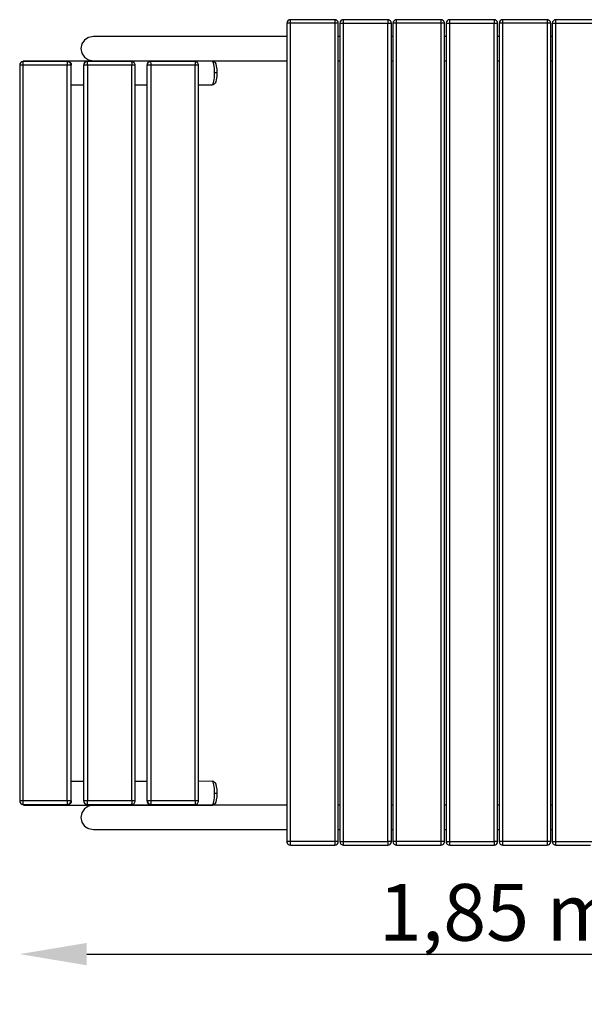
# Model space of a CAD drawing. Units: millimetres. Extents: x 13090 to 15286, y -4806 to -2897.
# Drawn here: x 13090 to 14185, y -4806 to -2898 of the extents above; entities that cross this region are included whole.
import ezdxf

# ---------------------------------------------------------------- set-up
doc = ezdxf.new("R2010")
doc.units = ezdxf.units.MM
doc.layers.add('PV-974', color=7, linetype='Continuous')
doc.styles.get("Standard").update_dxf_attribs({"font": 'ARIAL.TTF', "height": 110})
doc.dimstyles.new('ISO-25', dxfattribs={"dimtxt": 110, "dimasz": 2.5, "dimexe": 1.25, "dimexo": 0.625, "dimtad": 1, "dimtxsty": 'Standard', "dimcen": 2.5, "dimadec": 0, "dimazin": 0, "dimtfac": 1, "dimtmove": 0, "dimatfit": 3, "dimfxl": 1, "dimarcsym": 0})

# ---------------------------------------------------------------- blocks, each defined once
blk = doc.blocks.new('*D3')
at = {"color": 0, "lineweight": -2}
blk.add_line((13219.6, -4708.9), (14816.6, -4708.9), dxfattribs=at)
at = {"color": 0}
for points in [[(13219.6, -4687.3), (13219.6, -4730.6), (13089.6, -4708.9)], [(14816.6, -4730.6), (14816.6, -4687.3), (14946.6, -4708.9)]]:
    blk.add_solid(points, dxfattribs=at)
at = {"layer": 'Defpoints', "color": 0}
for p in [(13089.6, -2985.9), (14946.6, -2985.9), (14946.6, -4708.9)]:
    blk.add_point(p, dxfattribs=at)
at = {"color": 0, "insert": (14018.1, -4642.2), "char_height": 110, "attachment_point": 5}
blk.add_mtext('1,85 m', dxfattribs=at)
blk = doc.blocks.new('*U5')
at = {"layer": 'PV-974'}
for p, q in [((8609.7, -2899.7), (8608.1, -2902)), ((8608.7, -2900.9), (8608.1, -2902)), ((8609.7, -2899.7), (8608.7, -2900.9)), ((8611.9, -2898.2), (8609.7, -2899.7)), ((8611.3, -2898.6), (8609.7, -2899.7)), ((8611.9, -2898.2), (8611.3, -2898.6)), ((8613.1, -2897.9), (8611.9, -2898.2)), ((8614.6, -2897.7), (8613.1, -2897.9)), ((8614.6, -2898.6), (8614.6, -2897.7)), ((8633.4, -2897.7), (8614.6, -2897.7)), ((8614.6, -2899.7), (8614.6, -2898.6)), ((8614.6, -2901.2), (8614.6, -2899.7)), ((8657.6, -2897.7), (8633.4, -2897.7)), ((8700.6, -2897.7), (8657.6, -2897.7)), ((8700.6, -2897.7), (8700.6, -2898.6)), ((8702.2, -2897.9), (8700.6, -2897.7)), ((8700.6, -2898.6), (8700.6, -2901.2)), ((8703.3, -2898.2), (8702.2, -2897.9)), ((8703.5, -2898.3), (8703.3, -2898.2)), ((8705.6, -2899.7), (8703.5, -2898.3)), ((8704.8, -2899.1), (8703.8, -2898.5)), ((8705.6, -2899.7), (8704.8, -2899.1)), ((8706, -2900.3), (8705.6, -2899.7)), ((8706.4, -2900.9), (8705.6, -2899.7)), ((8706.2, -2900.6), (8706, -2900.3)), ((8707.1, -2902), (8706.4, -2900.9)), ((8712.7, -2899.7), (8711.1, -2902)), ((8711.7, -2900.9), (8711.1, -2902)), ((8712.7, -2899.7), (8711.7, -2900.9)), ((8714.9, -2898.2), (8712.7, -2899.7)), ((8714.3, -2898.6), (8712.7, -2899.7)), ((8714.9, -2898.2), (8714.3, -2898.6)), ((8716.1, -2897.9), (8714.9, -2898.2)), ((8717.6, -2897.7), (8716.1, -2897.9)), ((8717.6, -2898.6), (8717.6, -2897.7)), ((8736.4, -2897.7), (8717.6, -2897.7)), ((8717.6, -2899.7), (8717.6, -2898.6)), ((8717.6, -2901.2), (8717.6, -2899.7)), ((8760.6, -2897.7), (8736.4, -2897.7)), ((8803.6, -2897.7), (8760.6, -2897.7)), ((8803.6, -2897.7), (8803.6, -2898.6)), ((8805.2, -2897.9), (8803.6, -2897.7)), ((8803.6, -2898.6), (8803.6, -2901.2)), ((8806.3, -2898.2), (8805.2, -2897.9)), ((8806.5, -2898.3), (8806.3, -2898.2)), ((8808.6, -2899.7), (8806.5, -2898.3)), ((8807.8, -2899.1), (8806.8, -2898.5)), ((8808.6, -2899.7), (8807.8, -2899.1)), ((8809, -2900.3), (8808.6, -2899.7)), ((8809.4, -2900.9), (8808.6, -2899.7)), ((8809.2, -2900.6), (8809, -2900.3)), ((8810.1, -2902), (8809.4, -2900.9)), ((8815.7, -2899.7), (8814.1, -2902)), ((8814.7, -2900.9), (8814.1, -2902)), ((8815.7, -2899.7), (8814.7, -2900.9)), ((8817.9, -2898.2), (8815.7, -2899.7)), ((8817.3, -2898.6), (8815.7, -2899.7)), ((8817.9, -2898.2), (8817.3, -2898.6)), ((8819.1, -2897.9), (8817.9, -2898.2)), ((8820.6, -2897.7), (8819.1, -2897.9)), ((8820.6, -2898.6), (8820.6, -2897.7)), ((8839.4, -2897.7), (8820.6, -2897.7)), ((8820.6, -2899.7), (8820.6, -2898.6)), ((8820.6, -2901.2), (8820.6, -2899.7)), ((8863.6, -2897.7), (8839.4, -2897.7)), ((8906.6, -2897.7), (8863.6, -2897.7)), ((8906.6, -2897.7), (8906.6, -2898.6)), ((8908.2, -2897.9), (8906.6, -2897.7)), ((8906.6, -2898.6), (8906.6, -2901.2)), ((8909.3, -2898.2), (8908.2, -2897.9)), ((8909.5, -2898.3), (8909.3, -2898.2)), ((8911.6, -2899.7), (8909.5, -2898.3)), ((8910.8, -2899.1), (8909.8, -2898.5)), ((8911.6, -2899.7), (8910.8, -2899.1)), ((8912, -2900.3), (8911.6, -2899.7)), ((8912.4, -2900.9), (8911.6, -2899.7)), ((8912.2, -2900.6), (8912, -2900.3)), ((8913.1, -2902), (8912.4, -2900.9)), ((8918.7, -2899.7), (8917.1, -2902)), ((8917.7, -2900.9), (8917.1, -2902)), ((8918.7, -2899.7), (8917.7, -2900.9)), ((8920.9, -2898.2), (8918.7, -2899.7)), ((8920.3, -2898.6), (8918.7, -2899.7)), ((8920.9, -2898.2), (8920.3, -2898.6)), ((8922.1, -2897.9), (8920.9, -2898.2)), ((8923.6, -2897.7), (8922.1, -2897.9)), ((8923.6, -2898.6), (8923.6, -2897.7)), ((8942.4, -2897.7), (8923.6, -2897.7)), ((8923.6, -2899.7), (8923.6, -2898.6)), ((8923.6, -2901.2), (8923.6, -2899.7)), ((8966.6, -2897.7), (8942.4, -2897.7)), ((9009.6, -2897.7), (8966.6, -2897.7)), ((9009.6, -2897.7), (9009.6, -2898.6)), ((9011.2, -2897.9), (9009.6, -2897.7)), ((9009.6, -2898.6), (9009.6, -2901.2)), ((9012.3, -2898.2), (9011.2, -2897.9)), ((9012.5, -2898.3), (9012.3, -2898.2)), ((9014.6, -2899.7), (9012.5, -2898.3)), ((9013.8, -2899.1), (9012.8, -2898.5)), ((9014.6, -2899.7), (9013.8, -2899.1)), ((9015, -2900.3), (9014.6, -2899.7)), ((9015.4, -2900.9), (9014.6, -2899.7)), ((9015.2, -2900.6), (9015, -2900.3)), ((9016.1, -2902), (9015.4, -2900.9)), ((9021.7, -2899.7), (9020.1, -2902)), ((9020.7, -2900.9), (9020.1, -2902)), ((9021.7, -2899.7), (9020.7, -2900.9)), ((9023.9, -2898.2), (9021.7, -2899.7)), ((9023.3, -2898.6), (9021.7, -2899.7)), ((9023.9, -2898.2), (9023.3, -2898.6)), ((9025.1, -2897.9), (9023.9, -2898.2)), ((9026.6, -2897.7), (9025.1, -2897.9)), ((9026.6, -2898.6), (9026.6, -2897.7)), ((9045.4, -2897.7), (9026.6, -2897.7)), ((9026.6, -2899.7), (9026.6, -2898.6)), ((9026.6, -2901.2), (9026.6, -2899.7)), ((9069.6, -2897.7), (9045.4, -2897.7)), ((9112.6, -2897.7), (9069.6, -2897.7)), ((9112.6, -2897.7), (9112.6, -2898.6)), ((9114.2, -2897.9), (9112.6, -2897.7)), ((9112.6, -2898.6), (9112.6, -2901.2)), ((9115.3, -2898.2), (9114.2, -2897.9)), ((9115.5, -2898.3), (9115.3, -2898.2)), ((9117.6, -2899.7), (9115.5, -2898.3)), ((9116.8, -2899.1), (9115.8, -2898.5)), ((9117.6, -2899.7), (9116.8, -2899.1)), ((9118, -2900.3), (9117.6, -2899.7)), ((9118.4, -2900.9), (9117.6, -2899.7)), ((9118.2, -2900.6), (9118, -2900.3)), ((9119.1, -2902), (9118.4, -2900.9)), ((9124.7, -2899.7), (9123.1, -2902)), ((9123.7, -2900.9), (9123.1, -2902)), ((9124.7, -2899.7), (9123.7, -2900.9)), ((9126.9, -2898.2), (9124.7, -2899.7)), ((9126.3, -2898.6), (9124.7, -2899.7)), ((9126.9, -2898.2), (9126.3, -2898.6)), ((9128.1, -2897.9), (9126.9, -2898.2)), ((9129.6, -2897.7), (9128.1, -2897.9)), ((9129.6, -2898.6), (9129.6, -2897.7)), ((9148.4, -2897.7), (9129.6, -2897.7)), ((9129.6, -2899.7), (9129.6, -2898.6)), ((9129.6, -2901.2), (9129.6, -2899.7)), ((9172.6, -2897.7), (9148.4, -2897.7)), ((9215.6, -2897.7), (9172.6, -2897.7)), ((8608.1, -2902), (8607.6, -2904.1)), ((8607.6, -2904.1), (8607.6, -2904.7)), ((8608.5, -2904.7), (8607.6, -2904.7)), ((8607.6, -2904.7), (8607.6, -3697.7)), ((8611.1, -2904.7), (8608.5, -2904.7)), ((8614.6, -2904.7), (8611.1, -2904.7)), ((8614.6, -2904.7), (8614.6, -2901.2)), ((8614.6, -3697.7), (8614.6, -2904.7)), ((8657.6, -2904.7), (8614.6, -2904.7)), ((8700.6, -2904.7), (8657.6, -2904.7)), ((8700.6, -2901.2), (8700.6, -2904.7)), ((8704.1, -2904.7), (8700.6, -2904.7)), ((8700.6, -2904.7), (8700.6, -3697.7)), ((8705.6, -2904.7), (8704.1, -2904.7)), ((8706.7, -2904.7), (8705.6, -2904.7)), ((8707.6, -2904.7), (8706.7, -2904.7)), ((8707.3, -2902.9), (8707.1, -2902)), ((8707.6, -2904.7), (8707.3, -2902.9)), ((8707.6, -3448.5), (8707.6, -2904.7)), ((8711.1, -2902), (8710.6, -2904.1)), ((8710.6, -2904.1), (8710.6, -2904.7)), ((8710.6, -2904.7), (8711.5, -2904.7)), ((8710.6, -2904.7), (8710.6, -3697.7)), ((8711.5, -2904.7), (8714.1, -2904.7)), ((8714.1, -2904.7), (8717.6, -2904.7)), ((8717.6, -2904.7), (8717.6, -2901.2)), ((8717.6, -2904.7), (8760.6, -2904.7)), ((8717.6, -3697.7), (8717.6, -2904.7)), ((8760.6, -2904.7), (8803.6, -2904.7)), ((8803.6, -2901.2), (8803.6, -2904.7)), ((8803.6, -2904.7), (8807.1, -2904.7)), ((8803.6, -3697.7), (8803.6, -2904.7)), ((8807.1, -2904.7), (8808.6, -2904.7)), ((8808.6, -2904.7), (8809.7, -2904.7)), ((8809.7, -2904.7), (8810.6, -2904.7)), ((8810.3, -2902.9), (8810.1, -2902)), ((8810.6, -2904.7), (8810.3, -2902.9)), ((8810.6, -3448.5), (8810.6, -2904.7)), ((8814.1, -2902), (8813.6, -2904.1)), ((8813.6, -2904.1), (8813.6, -2904.7)), ((8814.5, -2904.7), (8813.6, -2904.7)), ((8813.6, -2904.7), (8813.6, -3697.7)), ((8817.1, -2904.7), (8814.5, -2904.7)), ((8820.6, -2904.7), (8817.1, -2904.7)), ((8820.6, -2904.7), (8820.6, -2901.2)), ((8820.6, -3697.7), (8820.6, -2904.7)), ((8863.6, -2904.7), (8820.6, -2904.7)), ((8906.6, -2904.7), (8863.6, -2904.7)), ((8906.6, -2901.2), (8906.6, -2904.7)), ((8910.1, -2904.7), (8906.6, -2904.7)), ((8906.6, -2904.7), (8906.6, -3697.7)), ((8911.6, -2904.7), (8910.1, -2904.7)), ((8912.7, -2904.7), (8911.6, -2904.7)), ((8913.6, -2904.7), (8912.7, -2904.7)), ((8913.3, -2902.9), (8913.1, -2902)), ((8913.6, -2904.7), (8913.3, -2902.9)), ((8913.6, -3448.5), (8913.6, -2904.7)), ((8917.1, -2902), (8916.6, -2904.1)), ((8916.6, -2904.1), (8916.6, -2904.7)), ((8916.6, -2904.7), (8917.5, -2904.7)), ((8916.6, -2904.7), (8916.6, -3697.7)), ((8917.5, -2904.7), (8920.1, -2904.7)), ((8920.1, -2904.7), (8923.6, -2904.7)), ((8923.6, -2904.7), (8923.6, -2901.2)), ((8923.6, -2904.7), (8966.6, -2904.7)), ((8923.6, -3697.7), (8923.6, -2904.7)), ((8966.6, -2904.7), (9009.6, -2904.7)), ((9009.6, -2901.2), (9009.6, -2904.7)), ((9009.6, -2904.7), (9013.1, -2904.7)), ((9009.6, -3697.7), (9009.6, -2904.7)), ((9013.1, -2904.7), (9014.6, -2904.7)), ((9014.6, -2904.7), (9015.7, -2904.7)), ((9015.7, -2904.7), (9016.6, -2904.7)), ((9016.3, -2902.9), (9016.1, -2902)), ((9016.6, -2904.7), (9016.3, -2902.9)), ((9016.6, -3448.5), (9016.6, -2904.7)), ((9020.1, -2902), (9019.6, -2904.1)), ((9019.6, -2904.1), (9019.6, -2904.7)), ((9020.5, -2904.7), (9019.6, -2904.7)), ((9019.6, -2904.7), (9019.6, -3697.7)), ((9023.1, -2904.7), (9020.5, -2904.7)), ((9026.6, -2904.7), (9023.1, -2904.7)), ((9026.6, -2904.7), (9026.6, -2901.2)), ((9026.6, -3697.7), (9026.6, -2904.7)), ((9069.6, -2904.7), (9026.6, -2904.7)), ((9112.6, -2904.7), (9069.6, -2904.7)), ((9112.6, -2901.2), (9112.6, -2904.7)), ((9116.1, -2904.7), (9112.6, -2904.7)), ((9112.6, -2904.7), (9112.6, -3697.7)), ((9117.6, -2904.7), (9116.1, -2904.7)), ((9118.7, -2904.7), (9117.6, -2904.7)), ((9119.6, -2904.7), (9118.7, -2904.7)), ((9119.3, -2902.9), (9119.1, -2902)), ((9119.6, -2904.7), (9119.3, -2902.9)), ((9119.6, -3448.5), (9119.6, -2904.7)), ((9123.1, -2902), (9122.6, -2904.1)), ((9122.6, -2904.1), (9122.6, -2904.7)), ((9122.6, -2904.7), (9123.5, -2904.7)), ((9122.6, -2904.7), (9122.6, -3697.7)), ((9123.5, -2904.7), (9126.1, -2904.7)), ((9126.1, -2904.7), (9129.6, -2904.7)), ((9129.6, -2904.7), (9129.6, -2901.2)), ((9129.6, -2904.7), (9172.6, -2904.7)), ((9129.6, -3697.7), (9129.6, -2904.7)), ((9172.6, -2904.7), (9215.6, -2904.7)), ((8215.3, -2937.2), (8210, -2944.8)), ((8221.9, -2932.8), (8215.3, -2937.2)), ((8223.3, -2932.1), (8221.9, -2932.8)), ((8232.6, -2930.3), (8223.3, -2932.1)), ((8296.8, -2930.3), (8232.6, -2930.3)), ((8389.2, -2930.3), (8296.8, -2930.3)), ((8503.9, -2930.3), (8389.2, -2930.3)), ((8607.6, -2930.3), (8503.9, -2930.3)), ((8710.6, -2930.3), (8707.6, -2930.3)), ((8813.6, -2930.3), (8810.6, -2930.3)), ((8916.6, -2930.3), (8913.6, -2930.3)), ((9019.6, -2930.3), (9016.6, -2930.3)), ((9122.6, -2930.3), (9119.6, -2930.3)), ((8210, -2944.8), (8208.2, -2953.8)), ((8208.2, -2953.8), (8210, -2962.8)), ((8210, -2962.8), (8215.3, -2970.4)), ((8215.3, -2970.4), (8223.3, -2975.5)), ((8223.3, -2975.5), (8232.6, -2977.3)), ((8232.6, -2977.3), (8302.6, -2977.3)), ((8302.6, -2977.3), (8397.1, -2977.3)), ((8397.1, -2977.3), (8510.6, -2977.3)), ((8510.6, -2977.3), (8607.6, -2977.3)), ((8707.6, -2977.3), (8710.6, -2977.3)), ((8810.6, -2977.3), (8813.6, -2977.3)), ((8913.6, -2977.3), (8916.6, -2977.3)), ((9016.6, -2977.3), (9019.6, -2977.3)), ((9119.6, -2977.3), (9122.6, -2977.3)), ((8090.1, -2983.2), (8089.6, -2985.9)), ((8090.3, -2985.9), (8089.6, -2985.9)), ((8089.6, -2985.9), (8089.6, -3209.7)), ((8091.6, -2980.9), (8090.1, -2983.2)), ((8091.3, -2985.9), (8090.3, -2985.9)), ((8092.6, -2985.9), (8091.3, -2985.9)), ((8093.9, -2979.4), (8091.6, -2980.9)), ((8096.1, -2985.9), (8092.6, -2985.9)), ((8096.6, -2978.9), (8093.9, -2979.4)), ((8096.2, -2978.3), (8094.8, -2979.2)), ((8096.1, -2982.4), (8096.3, -2979.8)), ((8096.1, -2985.9), (8096.1, -2982.4)), ((8096.1, -4411.9), (8096.1, -2985.9)), ((8138.9, -2985.9), (8096.1, -2985.9)), ((8097.5, -2977.9), (8096.2, -2978.3)), ((8096.3, -2979.8), (8096.6, -2978.9)), ((8139.4, -2978.9), (8096.6, -2978.9)), ((8098.9, -2977.8), (8097.5, -2977.9)), ((8098.4, -2978.2), (8098.2, -2978.9)), ((8098.9, -2977.8), (8098.4, -2978.2)), ((8212.1, -2977.9), (8098.9, -2977.8)), ((8098.9, -2977.8), (8098.9, -2977.8)), ((8181.8, -2985.9), (8138.9, -2985.9)), ((8163.6, -2978.9), (8139.4, -2978.9)), ((8182.3, -2978.9), (8163.6, -2978.9)), ((8181.9, -2982.4), (8181.8, -2985.9)), ((8181.8, -3698.9), (8181.8, -2985.9)), ((8185.4, -2985.9), (8181.8, -2985.9)), ((8182, -2980.9), (8181.9, -2982.4)), ((8182.1, -2979.8), (8182, -2980.9)), ((8182.3, -2978.9), (8182.1, -2979.8)), ((8185, -2979.4), (8182.3, -2978.9)), ((8182.8, -2978.9), (8182.3, -2978.9)), ((8184.7, -2979.3), (8182.8, -2978.9)), ((8182.8, -2978.9), (8185.4, -2979.4)), ((8185.4, -2979.4), (8184.7, -2979.3)), ((8187.3, -2980.9), (8185, -2979.4)), ((8185.4, -2979.4), (8187.7, -2980.9)), ((8186.9, -2980.4), (8185.4, -2979.4)), ((8188.1, -2985.9), (8185.4, -2985.9)), ((8187.7, -2980.9), (8186.9, -2980.4)), ((8188.8, -2983.2), (8187.3, -2980.9)), ((8188.6, -2982.3), (8187.7, -2980.9)), ((8187.7, -2980.9), (8189.2, -2983.2)), ((8189.3, -2985.9), (8188.1, -2985.9)), ((8189.2, -2983.2), (8188.6, -2982.3)), ((8189.3, -2985.9), (8188.8, -2983.2)), ((8189.5, -2984.6), (8189.2, -2983.2)), ((8189.2, -2983.2), (8189.7, -2985.9)), ((8189.3, -3908.1), (8189.3, -2985.9)), ((8189.3, -2985.9), (8189.5, -2985.9)), ((8189.7, -2985.9), (8189.5, -2984.6)), ((8189.5, -2985.9), (8189.7, -2985.9)), ((8189.7, -3908.1), (8189.7, -2985.9)), ((8430.4, -2977.9), (8212.1, -2977.9)), ((8214.1, -2983.2), (8213.6, -2985.9)), ((8213.7, -2985.9), (8213.6, -2985.9)), ((8213.6, -2985.9), (8213.6, -3329.7)), ((8214.1, -2983.7), (8213.7, -2985.9)), ((8213.7, -3329.7), (8213.7, -2985.9)), ((8214.7, -2985.9), (8213.7, -2985.9)), ((8215.6, -2980.9), (8214.1, -2983.2)), ((8214.2, -2983.2), (8214.1, -2983.7)), ((8215.7, -2980.9), (8214.2, -2983.2)), ((8215.8, -2985.9), (8214.7, -2985.9)), ((8217.9, -2979.4), (8215.6, -2980.9)), ((8218, -2979.4), (8215.7, -2980.9)), ((8217.3, -2985.9), (8215.8, -2985.9)), ((8220.8, -2985.9), (8217.3, -2985.9)), ((8220.6, -2978.9), (8217.9, -2979.4)), ((8220.7, -2978.9), (8218, -2979.4)), ((8220.7, -2978.9), (8220.6, -2978.9)), ((8220.8, -2979.8), (8220.7, -2978.9)), ((8263.7, -2978.9), (8220.7, -2978.9)), ((8220.8, -2982.4), (8220.8, -2979.8)), ((8220.8, -2985.9), (8220.8, -2982.4)), ((8263.8, -2985.9), (8220.8, -2985.9)), ((8220.8, -2985.9), (8220.8, -3698.9)), ((8287.9, -2978.9), (8263.7, -2978.9)), ((8306.8, -2985.9), (8263.8, -2985.9)), ((8306.7, -2978.9), (8287.9, -2978.9)), ((8306.7, -2978.9), (8306.7, -2979.8)), ((8308.6, -2979.3), (8306.7, -2978.9)), ((8306.7, -2979.8), (8306.8, -2980.9)), ((8306.8, -2980.9), (8306.8, -2982.4)), ((8306.8, -2982.4), (8306.8, -2984.1)), ((8306.8, -2984.1), (8306.8, -2985.9)), ((8306.8, -3698.9), (8306.8, -2985.9)), ((8310.3, -2985.9), (8306.8, -2985.9)), ((8309.3, -2979.4), (8308.6, -2979.3)), ((8310.8, -2980.4), (8309.3, -2979.4)), ((8312.8, -2985.9), (8310.3, -2985.9)), ((8311.6, -2980.9), (8310.8, -2980.4)), ((8312.5, -2982.3), (8311.6, -2980.9)), ((8313.1, -2983.2), (8312.5, -2982.3)), ((8313.7, -2985.9), (8312.8, -2985.9)), ((8313.4, -2984.6), (8313.1, -2983.2)), ((8313.7, -2985.9), (8313.4, -2984.6)), ((8313.7, -3698.9), (8313.7, -2985.9)), ((8336.8, -2983.2), (8336.3, -2985.9)), ((8336.9, -2985.9), (8336.3, -2985.9)), ((8336.3, -2985.9), (8336.3, -3209.7)), ((8338.3, -2980.9), (8336.8, -2983.2)), ((8337.4, -2983.2), (8336.9, -2985.9)), ((8336.9, -3209.7), (8336.9, -2985.9)), ((8338.2, -2985.9), (8336.9, -2985.9)), ((8338.9, -2980.9), (8337.4, -2983.2)), ((8339.4, -2985.9), (8338.2, -2985.9)), ((8340.6, -2979.4), (8338.3, -2980.9)), ((8341.2, -2979.4), (8338.9, -2980.9)), ((8341, -2985.9), (8339.4, -2985.9)), ((8343.2, -2978.9), (8340.6, -2979.4)), ((8344.6, -2985.9), (8341, -2985.9)), ((8343.9, -2978.9), (8341.2, -2979.4)), ((8343.9, -2978.9), (8343.2, -2978.9)), ((8344.2, -2979.8), (8343.9, -2978.9)), ((8410.7, -2978.9), (8343.9, -2978.9)), ((8344.5, -2982.4), (8344.2, -2979.8)), ((8344.6, -2985.9), (8344.5, -2982.4)), ((8344.6, -3698.9), (8344.6, -2985.9)), ((8387.3, -2985.9), (8344.6, -2985.9)), ((8430.1, -2985.9), (8387.3, -2985.9)), ((8429.4, -2978.9), (8410.7, -2978.9)), ((8429.4, -2978.9), (8429.8, -2979.8)), ((8431.3, -2979.3), (8429.4, -2978.9)), ((8429.8, -2979.8), (8429.9, -2980.9)), ((8429.9, -2980.9), (8430, -2982.4)), ((8430, -2982.4), (8430.1, -2984.1)), ((8430.1, -2984.1), (8430.1, -2985.9)), ((8430.1, -3698.9), (8430.1, -2985.9)), ((8433.5, -2985.9), (8430.1, -2985.9)), ((8462.7, -2977.8), (8430.4, -2977.9)), ((8432.1, -2979.4), (8431.3, -2979.3)), ((8433.6, -2980.4), (8432.1, -2979.4)), ((8435.8, -2985.9), (8433.5, -2985.9)), ((8434.3, -2980.9), (8433.6, -2980.4)), ((8435.3, -2982.3), (8434.3, -2980.9)), ((8435.8, -2983.2), (8435.3, -2982.3)), ((8436.2, -2984.6), (8435.8, -2983.2)), ((8436.4, -2985.9), (8435.8, -2985.9)), ((8436.4, -2985.9), (8436.2, -2984.6)), ((8436.4, -3698.9), (8436.4, -2985.9)), ((8464.1, -2977.9), (8462.7, -2977.8)), ((8462.7, -2977.8), (8463.5, -2978.2)), ((8463.5, -2978.2), (8464.3, -2979.5)), ((8465.4, -2978.3), (8464.1, -2977.9)), ((8464.3, -2979.5), (8465, -2981.6)), ((8465, -2981.6), (8465.7, -2984.5)), ((8466.2, -2978.7), (8465.4, -2978.3)), ((8465.7, -2984.5), (8466.2, -2988)), ((8467.6, -2979.8), (8466.2, -2978.7)), ((8466.2, -2988), (8466.6, -2992)), ((8466.6, -2992), (8466.8, -2996.3)), ((8466.8, -2996.3), (8466.9, -3000.8)), ((8469.1, -2981.4), (8467.6, -2979.8)), ((8470.4, -2983.5), (8469.1, -2981.4)), ((8471.6, -2987.5), (8470.4, -2983.5)), ((8472.3, -2993.6), (8471.6, -2987.5)), ((8472.4, -2994.6), (8472.3, -2993.6)), ((8472.6, -3000.8), (8472.4, -2994.6)), ((8466.2, -3013.5), (8465.7, -3017)), ((8466.6, -3009.5), (8466.2, -3013.5)), ((8466.8, -3005.2), (8466.6, -3009.5)), ((8466.9, -3000.8), (8466.8, -3005.2)), ((8468.2, -3000.8), (8466.9, -3000.8)), ((8469.5, -3000.8), (8468.2, -3000.8)), ((8471.5, -3000.8), (8469.5, -3000.8)), ((8470.4, -3018), (8471.6, -3014)), ((8472.6, -3000.8), (8471.5, -3000.8)), ((8471.6, -3014), (8472.3, -3007.9)), ((8472.3, -3007.9), (8472.4, -3006.9)), ((8472.4, -3006.9), (8472.6, -3000.8)), ((8472.6, -3000.8), (8472.6, -3000.8)), ((8189.7, -3023.7), (8212.1, -3023.7)), ((8212.1, -3023.7), (8213.6, -3023.7)), ((8313.7, -3023.7), (8336.3, -3023.7)), ((8436.4, -3023.7), (8462.7, -3023.8)), ((8463.5, -3023.3), (8462.7, -3023.8)), ((8462.7, -3023.8), (8464.1, -3023.6)), ((8464.3, -3022), (8463.5, -3023.3)), ((8464.1, -3023.6), (8465.4, -3023.2)), ((8465, -3019.9), (8464.3, -3022)), ((8465.7, -3017), (8465, -3019.9)), ((8465.4, -3023.2), (8466.2, -3022.8)), ((8466.2, -3022.8), (8467.6, -3021.7)), ((8467.6, -3021.7), (8469.1, -3020.1)), ((8469.1, -3020.1), (8470.4, -3018)), ((8089.6, -3209.7), (8089.6, -4411.9)), ((8336.3, -3209.7), (8336.3, -3698.9)), ((8336.9, -3698.9), (8336.9, -3209.7)), ((8213.6, -3329.7), (8213.6, -3698.9)), ((8213.7, -3698.9), (8213.7, -3329.7)), ((8707.6, -4490.7), (8707.6, -3448.5)), ((8810.6, -4490.7), (8810.6, -3448.5)), ((8913.6, -4490.7), (8913.6, -3448.5)), ((9016.6, -4490.7), (9016.6, -3448.5)), ((9119.6, -4490.7), (9119.6, -3448.5)), ((8181.8, -4411.9), (8181.8, -3698.9)), ((8213.6, -3698.9), (8213.6, -4411.9)), ((8213.7, -4411.9), (8213.7, -3698.9)), ((8220.8, -3698.9), (8220.8, -4411.9)), ((8306.8, -4411.9), (8306.8, -3698.9)), ((8313.7, -3988.1), (8313.7, -3698.9)), ((8336.3, -3698.9), (8336.3, -4411.9)), ((8336.9, -4411.9), (8336.9, -3698.9)), ((8344.6, -4411.9), (8344.6, -3698.9)), ((8430.1, -4411.9), (8430.1, -3698.9)), ((8436.4, -3908.1), (8436.4, -3698.9)), ((8607.6, -3697.7), (8607.6, -3946.9)), ((8614.6, -4490.7), (8614.6, -3697.7)), ((8700.6, -3697.7), (8700.6, -4490.7)), ((8710.6, -3697.7), (8710.6, -3826.9)), ((8717.6, -4490.7), (8717.6, -3697.7)), ((8803.6, -4490.7), (8803.6, -3697.7)), ((8813.6, -3697.7), (8813.6, -3946.9)), ((8820.6, -4490.7), (8820.6, -3697.7)), ((8906.6, -3697.7), (8906.6, -4490.7)), ((8916.6, -3697.7), (8916.6, -3826.9)), ((8923.6, -4490.7), (8923.6, -3697.7)), ((9009.6, -4490.7), (9009.6, -3697.7)), ((9019.6, -3697.7), (9019.6, -3946.9)), ((9026.6, -4490.7), (9026.6, -3697.7)), ((9112.6, -3697.7), (9112.6, -4490.7)), ((9122.6, -3697.7), (9122.6, -3826.9)), ((9129.6, -4490.7), (9129.6, -3697.7)), ((8710.6, -3826.9), (8710.6, -4490.7)), ((8916.6, -3826.9), (8916.6, -4490.7)), ((9122.6, -3826.9), (9122.6, -4490.7)), ((8189.3, -4411.9), (8189.3, -3908.1)), ((8189.7, -4411.9), (8189.7, -3908.1)), ((8436.4, -4411.9), (8436.4, -3908.1)), ((8607.6, -3946.9), (8607.6, -4490.7)), ((8813.6, -3946.9), (8813.6, -4490.7)), ((9019.6, -3946.9), (9019.6, -4490.7)), ((8313.7, -4411.9), (8313.7, -3988.1)), ((8212.1, -4374.1), (8189.7, -4374.1)), ((8213.6, -4374.1), (8212.1, -4374.1)), ((8336.3, -4374.1), (8313.7, -4374.1)), ((8462.7, -4374), (8436.4, -4374.1)), ((8464.1, -4374.1), (8462.7, -4374)), ((8462.7, -4374), (8463.5, -4374.4)), ((8463.5, -4374.4), (8464.3, -4375.8)), ((8465.4, -4374.5), (8464.1, -4374.1)), ((8464.3, -4375.8), (8465, -4377.9)), ((8465, -4377.9), (8465.7, -4380.8)), ((8466.2, -4375), (8465.4, -4374.5)), ((8465.7, -4380.8), (8466.2, -4384.3)), ((8467.6, -4376), (8466.2, -4375)), ((8466.2, -4384.3), (8466.6, -4388.2)), ((8466.6, -4388.2), (8466.8, -4392.5)), ((8469.1, -4377.6), (8467.6, -4376)), ((8470.4, -4379.7), (8469.1, -4377.6)), ((8471.6, -4383.8), (8470.4, -4379.7)), ((8472.3, -4389.9), (8471.6, -4383.8)), ((8466.6, -4405.8), (8466.2, -4409.8)), ((8466.8, -4401.5), (8466.6, -4405.8)), ((8466.8, -4392.5), (8466.9, -4397)), ((8466.9, -4397), (8466.8, -4401.5)), ((8466.9, -4397), (8468.2, -4397)), ((8468.2, -4397), (8469.5, -4397)), ((8469.5, -4397), (8471.5, -4397)), ((8471.5, -4397), (8472.6, -4397)), ((8471.6, -4410.2), (8472.3, -4404.2)), ((8472.4, -4390.9), (8472.3, -4389.9)), ((8472.3, -4404.2), (8472.4, -4403.1)), ((8472.6, -4397), (8472.4, -4390.9)), ((8472.4, -4403.1), (8472.6, -4397)), ((8472.6, -4397), (8472.6, -4397)), ((8090.3, -4411.9), (8089.6, -4411.9)), ((8089.6, -4411.9), (8090.1, -4414.6)), ((8090.1, -4414.6), (8091.6, -4416.8)), ((8091.3, -4411.9), (8090.3, -4411.9)), ((8092.6, -4411.9), (8091.3, -4411.9)), ((8091.6, -4416.8), (8093.9, -4418.4)), ((8096.1, -4411.9), (8092.6, -4411.9)), ((8093.9, -4418.4), (8096.6, -4418.9)), ((8094.8, -4418.5), (8096.2, -4419.5)), ((8096.1, -4413.7), (8096.1, -4411.9)), ((8138.9, -4411.9), (8096.1, -4411.9)), ((8096.1, -4415.4), (8096.1, -4413.7)), ((8096.3, -4417.9), (8096.1, -4415.4)), ((8096.2, -4419.5), (8097.5, -4419.9)), ((8096.6, -4418.9), (8096.3, -4417.9)), ((8096.6, -4418.9), (8115.3, -4418.9)), ((8097.5, -4419.9), (8098.9, -4420)), ((8098.2, -4418.9), (8098.4, -4419.5)), ((8098.4, -4419.5), (8098.9, -4420)), ((8098.9, -4420), (8212.1, -4419.9)), ((8098.9, -4420), (8098.9, -4420)), ((8115.3, -4418.9), (8182.3, -4418.9)), ((8181.8, -4411.9), (8138.9, -4411.9)), ((8185.4, -4411.9), (8181.8, -4411.9)), ((8181.8, -4411.9), (8181.9, -4415.4)), ((8181.9, -4415.4), (8182, -4416.8)), ((8182, -4416.8), (8182.1, -4417.9)), ((8182.1, -4417.9), (8182.3, -4418.9)), ((8182.3, -4418.9), (8183.6, -4418.7)), ((8182.3, -4418.9), (8182.8, -4418.9)), ((8185.4, -4418.4), (8182.8, -4418.9)), ((8182.8, -4418.9), (8184.7, -4418.5)), ((8183.6, -4418.7), (8185, -4418.4)), ((8184.7, -4418.5), (8185.4, -4418.4)), ((8185, -4418.4), (8185.8, -4417.8)), ((8188.1, -4411.9), (8185.4, -4411.9)), ((8187.7, -4416.8), (8185.4, -4418.4)), ((8185.4, -4418.4), (8186.9, -4417.4)), ((8185.8, -4417.8), (8187.3, -4416.8)), ((8186.9, -4417.4), (8187.7, -4416.8)), ((8187.3, -4416.8), (8187.7, -4416.3)), ((8189.2, -4414.6), (8187.7, -4416.8)), ((8187.7, -4416.3), (8188.8, -4414.6)), ((8187.7, -4416.8), (8188.6, -4415.5)), ((8189.3, -4411.9), (8188.1, -4411.9)), ((8188.6, -4415.5), (8189.2, -4414.6)), ((8188.8, -4414.6), (8189.3, -4411.9)), ((8189.7, -4411.9), (8189.2, -4414.6)), ((8189.2, -4414.6), (8189.5, -4413.2)), ((8189.7, -4411.9), (8189.3, -4411.9)), ((8189.5, -4413.2), (8189.7, -4411.9)), ((8215.3, -4427.4), (8210, -4435)), ((8212.1, -4419.9), (8430.4, -4419.9)), ((8213.6, -4411.9), (8214.1, -4414.6)), ((8213.6, -4411.9), (8213.6, -4411.9)), ((8213.7, -4411.9), (8213.6, -4411.9)), ((8214.7, -4411.9), (8213.7, -4411.9)), ((8213.7, -4411.9), (8214.2, -4414.6)), ((8214.1, -4414.6), (8215.6, -4416.8)), ((8214.2, -4414.6), (8215.3, -4416.3)), ((8215.8, -4411.9), (8214.7, -4411.9)), ((8215.3, -4416.3), (8215.7, -4416.8)), ((8223.3, -4422.3), (8215.3, -4427.4)), ((8215.6, -4416.8), (8217.9, -4418.4)), ((8215.7, -4416.8), (8217.2, -4417.8)), ((8217.3, -4411.9), (8215.8, -4411.9)), ((8217.2, -4417.8), (8218, -4418.4)), ((8220.8, -4411.9), (8217.3, -4411.9)), ((8217.9, -4418.4), (8220.6, -4418.9)), ((8218, -4418.4), (8219.5, -4418.7)), ((8219.5, -4418.7), (8220.7, -4418.9)), ((8220.6, -4418.9), (8220.7, -4418.9)), ((8220.7, -4418.9), (8220.8, -4417.9)), ((8220.7, -4418.9), (8239.5, -4418.9)), ((8220.8, -4415.4), (8220.8, -4411.9)), ((8263.8, -4411.9), (8220.8, -4411.9)), ((8220.8, -4417.9), (8220.8, -4415.4)), ((8232.6, -4420.5), (8223.3, -4422.3)), ((8302.6, -4420.5), (8232.6, -4420.5)), ((8239.5, -4418.9), (8306.7, -4418.9)), ((8306.8, -4411.9), (8263.8, -4411.9)), ((8397, -4420.5), (8302.6, -4420.5)), ((8306.8, -4416.8), (8306.7, -4417.9)), ((8306.7, -4417.9), (8306.7, -4418.9)), ((8306.7, -4418.9), (8308.6, -4418.5)), ((8310.3, -4411.9), (8306.8, -4411.9)), ((8306.8, -4411.9), (8306.8, -4415.4)), ((8306.8, -4415.4), (8306.8, -4416.8)), ((8308.6, -4418.5), (8309.3, -4418.4)), ((8309.3, -4418.4), (8310.8, -4417.4)), ((8312.8, -4411.9), (8310.3, -4411.9)), ((8310.8, -4417.4), (8311.6, -4416.8)), ((8311.6, -4416.8), (8312.5, -4415.5)), ((8312.5, -4415.5), (8313.1, -4414.6)), ((8313.7, -4411.9), (8312.8, -4411.9)), ((8313.1, -4414.6), (8313.4, -4413.2)), ((8313.4, -4413.2), (8313.7, -4411.9)), ((8336.3, -4411.9), (8336.8, -4414.6)), ((8336.6, -4411.9), (8336.3, -4411.9)), ((8336.9, -4411.9), (8336.6, -4411.9)), ((8336.8, -4414.6), (8338.3, -4416.8)), ((8338.2, -4411.9), (8336.9, -4411.9)), ((8336.9, -4411.9), (8337.3, -4413.9)), ((8337.3, -4413.9), (8337.4, -4414.6)), ((8337.4, -4414.6), (8338.5, -4416.3)), ((8339.4, -4411.9), (8338.2, -4411.9)), ((8338.3, -4416.8), (8340.6, -4418.4)), ((8338.5, -4416.3), (8338.9, -4416.8)), ((8338.9, -4416.8), (8340.4, -4417.8)), ((8341, -4411.9), (8339.4, -4411.9)), ((8340.4, -4417.8), (8341.2, -4418.4)), ((8340.6, -4418.4), (8343.2, -4418.9)), ((8344.6, -4411.9), (8341, -4411.9)), ((8341.2, -4418.4), (8342.6, -4418.7)), ((8342.6, -4418.7), (8343.9, -4418.9)), ((8343.2, -4418.9), (8343.9, -4418.9)), ((8343.9, -4418.9), (8344.2, -4417.9)), ((8343.9, -4418.9), (8362.5, -4418.9)), ((8344.2, -4417.9), (8344.5, -4415.4)), ((8344.5, -4415.4), (8344.6, -4411.9)), ((8430.1, -4411.9), (8344.6, -4411.9)), ((8362.5, -4418.9), (8386.6, -4418.9)), ((8386.6, -4418.9), (8429.4, -4418.9)), ((8510.6, -4420.5), (8397, -4420.5)), ((8429.8, -4417.9), (8429.4, -4418.9)), ((8429.4, -4418.9), (8431.3, -4418.5)), ((8429.9, -4416.8), (8429.8, -4417.9)), ((8430, -4415.4), (8429.9, -4416.8)), ((8430.1, -4411.9), (8430, -4415.4)), ((8433.5, -4411.9), (8430.1, -4411.9)), ((8430.4, -4419.9), (8462.7, -4420)), ((8431.3, -4418.5), (8432.1, -4418.4)), ((8432.1, -4418.4), (8433.6, -4417.4)), ((8435.8, -4411.9), (8433.5, -4411.9)), ((8433.6, -4417.4), (8434.3, -4416.8)), ((8434.3, -4416.8), (8435.3, -4415.5)), ((8435.3, -4415.5), (8435.8, -4414.6)), ((8436.4, -4411.9), (8435.8, -4411.9)), ((8435.8, -4414.6), (8436.2, -4413.2)), ((8436.2, -4413.2), (8436.4, -4411.9)), ((8463.5, -4419.6), (8462.7, -4420)), ((8462.7, -4420), (8464.1, -4419.9)), ((8464.3, -4418.2), (8463.5, -4419.6)), ((8464.1, -4419.9), (8465.4, -4419.5)), ((8465, -4416.1), (8464.3, -4418.2)), ((8465.7, -4413.3), (8465, -4416.1)), ((8465.4, -4419.5), (8466.2, -4419)), ((8466.2, -4409.8), (8465.7, -4413.3)), ((8466.2, -4419), (8467.6, -4417.9)), ((8467.6, -4417.9), (8469.1, -4416.4)), ((8469.1, -4416.4), (8470.4, -4414.3)), ((8470.4, -4414.3), (8471.6, -4410.2)), ((8607.6, -4420.5), (8510.6, -4420.5)), ((8710.6, -4420.5), (8707.6, -4420.5)), ((8813.6, -4420.5), (8810.6, -4420.5)), ((8916.6, -4420.5), (8913.6, -4420.5)), ((9019.6, -4420.5), (9016.6, -4420.5)), ((9122.6, -4420.5), (9119.6, -4420.5)), ((8210, -4435), (8208.2, -4444)), ((8208.2, -4444), (8210, -4453)), ((8210, -4453), (8215.3, -4460.6)), ((8215.3, -4460.6), (8221.6, -4464.8)), ((8221.6, -4464.8), (8223.3, -4465.7)), ((8223.3, -4465.7), (8232.6, -4467.5)), ((8232.6, -4467.5), (8296.8, -4467.5)), ((8296.8, -4467.5), (8389.2, -4467.5)), ((8389.2, -4467.5), (8503.9, -4467.5)), ((8503.9, -4467.5), (8607.6, -4467.5)), ((8707.6, -4467.5), (8710.6, -4467.5)), ((8810.6, -4467.5), (8813.6, -4467.5)), ((8913.6, -4467.5), (8916.6, -4467.5)), ((9016.6, -4467.5), (9019.6, -4467.5)), ((9119.6, -4467.5), (9122.6, -4467.5)), ((8607.6, -4490.7), (8608, -4493.1)), ((8608.5, -4490.7), (8607.6, -4490.7)), ((8607.6, -4490.7), (8608.1, -4493.4)), ((8608, -4493.1), (8608.1, -4493.4)), ((8608.1, -4493.4), (8608.7, -4494.5)), ((8611.1, -4490.7), (8608.5, -4490.7)), ((8608.7, -4494.5), (8609.7, -4495.6)), ((8609.7, -4495.6), (8611.1, -4496.7)), ((8614.6, -4490.7), (8611.1, -4490.7)), ((8611.1, -4496.7), (8611.9, -4497.2)), ((8611.9, -4497.2), (8612.4, -4497.3)), ((8611.9, -4497.2), (8614.6, -4497.7)), ((8612.4, -4497.3), (8614.6, -4497.7)), ((8614.6, -4494.2), (8614.6, -4490.7)), ((8657.6, -4490.7), (8614.6, -4490.7)), ((8614.6, -4495.6), (8614.6, -4494.2)), ((8614.6, -4496.7), (8614.6, -4495.6)), ((8614.6, -4497.7), (8614.6, -4496.7)), ((8614.6, -4497.7), (8657.6, -4497.7)), ((8700.6, -4490.7), (8657.6, -4490.7)), ((8657.6, -4497.7), (8681.8, -4497.7)), ((8681.8, -4497.7), (8700.6, -4497.7)), ((8704.1, -4490.7), (8700.6, -4490.7)), ((8700.6, -4490.7), (8700.6, -4494.2)), ((8700.6, -4494.2), (8700.6, -4496.7)), ((8700.6, -4496.7), (8700.6, -4497.7)), ((8700.6, -4497.7), (8703.3, -4497.2)), ((8703.3, -4497.2), (8705.6, -4495.6)), ((8703.3, -4497.2), (8704.6, -4496.4)), ((8705.6, -4490.7), (8704.1, -4490.7)), ((8704.6, -4496.4), (8705.6, -4495.6)), ((8706.7, -4490.7), (8705.6, -4490.7)), ((8705.6, -4495.6), (8706, -4495)), ((8706, -4495), (8707.1, -4493.4)), ((8707.6, -4490.7), (8706.7, -4490.7)), ((8707.1, -4493.4), (8707.5, -4492)), ((8707.5, -4492), (8707.6, -4490.7)), ((8710.6, -4490.7), (8711.5, -4490.7)), ((8710.6, -4490.7), (8711, -4493.1)), ((8710.6, -4490.7), (8711.1, -4493.4)), ((8711, -4493.1), (8711.1, -4493.4)), ((8711.1, -4493.4), (8711.7, -4494.5)), ((8711.5, -4490.7), (8714.1, -4490.7)), ((8711.7, -4494.5), (8712.7, -4495.6)), ((8712.7, -4495.6), (8714.1, -4496.7)), ((8714.1, -4490.7), (8717.6, -4490.7)), ((8714.1, -4496.7), (8714.9, -4497.2)), ((8714.9, -4497.2), (8715.4, -4497.3)), ((8714.9, -4497.2), (8717.6, -4497.7)), ((8715.4, -4497.3), (8717.6, -4497.7)), ((8717.6, -4490.7), (8760.6, -4490.7)), ((8717.6, -4494.2), (8717.6, -4490.7)), ((8717.6, -4495.6), (8717.6, -4494.2)), ((8717.6, -4496.7), (8717.6, -4495.6)), ((8717.6, -4497.7), (8717.6, -4496.7)), ((8717.6, -4497.7), (8760.6, -4497.7)), ((8760.6, -4490.7), (8803.6, -4490.7)), ((8760.6, -4497.7), (8784.8, -4497.7)), ((8784.8, -4497.7), (8803.6, -4497.7)), ((8807.1, -4490.7), (8803.6, -4490.7)), ((8803.6, -4490.7), (8803.6, -4494.2)), ((8803.6, -4494.2), (8803.6, -4496.7)), ((8803.6, -4496.7), (8803.6, -4497.7)), ((8803.6, -4497.7), (8806.3, -4497.2)), ((8806.3, -4497.2), (8808.6, -4495.6)), ((8806.3, -4497.2), (8807.6, -4496.4)), ((8808.6, -4490.7), (8807.1, -4490.7)), ((8807.6, -4496.4), (8808.6, -4495.6)), ((8809.7, -4490.7), (8808.6, -4490.7)), ((8808.6, -4495.6), (8809, -4495)), ((8809, -4495), (8810.1, -4493.4)), ((8810.6, -4490.7), (8809.7, -4490.7)), ((8810.1, -4493.4), (8810.5, -4492)), ((8810.5, -4492), (8810.6, -4490.7)), ((8813.6, -4490.7), (8814, -4493.1)), ((8814.5, -4490.7), (8813.6, -4490.7)), ((8813.6, -4490.7), (8814.1, -4493.4)), ((8814, -4493.1), (8814.1, -4493.4)), ((8814.1, -4493.4), (8814.7, -4494.5)), ((8817.1, -4490.7), (8814.5, -4490.7)), ((8814.7, -4494.5), (8815.7, -4495.6)), ((8815.7, -4495.6), (8817.1, -4496.7)), ((8820.6, -4490.7), (8817.1, -4490.7)), ((8817.1, -4496.7), (8817.9, -4497.2)), ((8817.9, -4497.2), (8818.4, -4497.3)), ((8817.9, -4497.2), (8820.6, -4497.7)), ((8818.4, -4497.3), (8820.6, -4497.7)), ((8820.6, -4494.2), (8820.6, -4490.7)), ((8863.6, -4490.7), (8820.6, -4490.7)), ((8820.6, -4495.6), (8820.6, -4494.2)), ((8820.6, -4496.7), (8820.6, -4495.6)), ((8820.6, -4497.7), (8820.6, -4496.7)), ((8820.6, -4497.7), (8863.6, -4497.7)), ((8906.6, -4490.7), (8863.6, -4490.7)), ((8863.6, -4497.7), (8887.8, -4497.7)), ((8887.8, -4497.7), (8906.6, -4497.7)), ((8910.1, -4490.7), (8906.6, -4490.7)), ((8906.6, -4490.7), (8906.6, -4494.2)), ((8906.6, -4494.2), (8906.6, -4496.7)), ((8906.6, -4496.7), (8906.6, -4497.7)), ((8906.6, -4497.7), (8909.3, -4497.2)), ((8909.3, -4497.2), (8911.6, -4495.6)), ((8909.3, -4497.2), (8910.6, -4496.4)), ((8911.6, -4490.7), (8910.1, -4490.7)), ((8910.6, -4496.4), (8911.6, -4495.6)), ((8912.7, -4490.7), (8911.6, -4490.7)), ((8911.6, -4495.6), (8912, -4495)), ((8912, -4495), (8913.1, -4493.4)), ((8913.6, -4490.7), (8912.7, -4490.7)), ((8913.1, -4493.4), (8913.5, -4492)), ((8913.5, -4492), (8913.6, -4490.7)), ((8916.6, -4490.7), (8917.5, -4490.7)), ((8916.6, -4490.7), (8917, -4493.1)), ((8916.6, -4490.7), (8917.1, -4493.4)), ((8917, -4493.1), (8917.1, -4493.4)), ((8917.1, -4493.4), (8917.7, -4494.5)), ((8917.5, -4490.7), (8920.1, -4490.7)), ((8917.7, -4494.5), (8918.7, -4495.6)), ((8918.7, -4495.6), (8920.1, -4496.7)), ((8920.1, -4490.7), (8923.6, -4490.7)), ((8920.1, -4496.7), (8920.9, -4497.2)), ((8920.9, -4497.2), (8921.4, -4497.3)), ((8920.9, -4497.2), (8923.6, -4497.7)), ((8921.4, -4497.3), (8923.6, -4497.7)), ((8923.6, -4490.7), (8966.6, -4490.7)), ((8923.6, -4494.2), (8923.6, -4490.7)), ((8923.6, -4495.6), (8923.6, -4494.2)), ((8923.6, -4496.7), (8923.6, -4495.6)), ((8923.6, -4497.7), (8923.6, -4496.7)), ((8923.6, -4497.7), (8966.6, -4497.7)), ((8966.6, -4490.7), (9009.6, -4490.7)), ((8966.6, -4497.7), (8990.8, -4497.7)), ((8990.8, -4497.7), (9009.6, -4497.7)), ((9013.1, -4490.7), (9009.6, -4490.7)), ((9009.6, -4490.7), (9009.6, -4494.2)), ((9009.6, -4494.2), (9009.6, -4496.7)), ((9009.6, -4496.7), (9009.6, -4497.7)), ((9009.6, -4497.7), (9012.3, -4497.2)), ((9012.3, -4497.2), (9014.6, -4495.6)), ((9012.3, -4497.2), (9013.6, -4496.4)), ((9014.6, -4490.7), (9013.1, -4490.7)), ((9013.6, -4496.4), (9014.6, -4495.6)), ((9015.7, -4490.7), (9014.6, -4490.7)), ((9014.6, -4495.6), (9015, -4495)), ((9015, -4495), (9016.1, -4493.4)), ((9016.6, -4490.7), (9015.7, -4490.7)), ((9016.1, -4493.4), (9016.5, -4492)), ((9016.5, -4492), (9016.6, -4490.7)), ((9019.6, -4490.7), (9020, -4493.1)), ((9020.5, -4490.7), (9019.6, -4490.7)), ((9019.6, -4490.7), (9020.1, -4493.4)), ((9020, -4493.1), (9020.1, -4493.4)), ((9020.1, -4493.4), (9020.7, -4494.5)), ((9023.1, -4490.7), (9020.5, -4490.7)), ((9020.7, -4494.5), (9021.7, -4495.6)), ((9021.7, -4495.6), (9023.1, -4496.7)), ((9026.6, -4490.7), (9023.1, -4490.7)), ((9023.1, -4496.7), (9023.9, -4497.2)), ((9023.9, -4497.2), (9024.4, -4497.3)), ((9023.9, -4497.2), (9026.6, -4497.7)), ((9024.4, -4497.3), (9026.6, -4497.7)), ((9026.6, -4494.2), (9026.6, -4490.7)), ((9069.6, -4490.7), (9026.6, -4490.7)), ((9026.6, -4495.6), (9026.6, -4494.2)), ((9026.6, -4496.7), (9026.6, -4495.6)), ((9026.6, -4497.7), (9026.6, -4496.7)), ((9026.6, -4497.7), (9069.6, -4497.7)), ((9112.6, -4490.7), (9069.6, -4490.7)), ((9069.6, -4497.7), (9093.8, -4497.7)), ((9093.8, -4497.7), (9112.6, -4497.7)), ((9116.1, -4490.7), (9112.6, -4490.7)), ((9112.6, -4490.7), (9112.6, -4494.2)), ((9112.6, -4494.2), (9112.6, -4496.7)), ((9112.6, -4496.7), (9112.6, -4497.7)), ((9112.6, -4497.7), (9115.3, -4497.2)), ((9115.3, -4497.2), (9117.6, -4495.6)), ((9115.3, -4497.2), (9116.6, -4496.4)), ((9117.6, -4490.7), (9116.1, -4490.7)), ((9116.6, -4496.4), (9117.6, -4495.6)), ((9118.7, -4490.7), (9117.6, -4490.7)), ((9117.6, -4495.6), (9118, -4495)), ((9118, -4495), (9119.1, -4493.4)), ((9119.6, -4490.7), (9118.7, -4490.7)), ((9119.1, -4493.4), (9119.5, -4492)), ((9119.5, -4492), (9119.6, -4490.7)), ((9122.6, -4490.7), (9123.5, -4490.7)), ((9122.6, -4490.7), (9123, -4493.1)), ((9122.6, -4490.7), (9123.1, -4493.4)), ((9123, -4493.1), (9123.1, -4493.4)), ((9123.1, -4493.4), (9123.7, -4494.5)), ((9123.5, -4490.7), (9126.1, -4490.7)), ((9123.7, -4494.5), (9124.7, -4495.6)), ((9124.7, -4495.6), (9126.1, -4496.7)), ((9126.1, -4490.7), (9129.6, -4490.7)), ((9126.1, -4496.7), (9126.9, -4497.2)), ((9126.9, -4497.2), (9127.4, -4497.3)), ((9126.9, -4497.2), (9129.6, -4497.7)), ((9127.4, -4497.3), (9129.6, -4497.7)), ((9129.6, -4490.7), (9172.6, -4490.7)), ((9129.6, -4494.2), (9129.6, -4490.7)), ((9129.6, -4495.6), (9129.6, -4494.2)), ((9129.6, -4496.7), (9129.6, -4495.6)), ((9129.6, -4497.7), (9129.6, -4496.7)), ((9129.6, -4497.7), (9172.6, -4497.7)), ((9172.6, -4490.7), (9215.6, -4490.7)), ((9172.6, -4497.7), (9196.8, -4497.7))]:
    blk.add_line(p, q, dxfattribs=at)

msp = doc.modelspace()

# ---------------------------------------------------------------- block references
at = {"layer": 'PV-974'}
msp.add_blockref('*U5', (5000, 0), dxfattribs=at)

# ---------------------------------------------------------------- dimensions: what is measured, and where the dimension line sits
at = {"color": 1}
dim = msp.add_linear_dim(base=(14946.643, -4708.92), p1=(13089.577, -2985.885, 1628.411), p2=(14946.643, -2985.885, 1628.915), text='1,85 m', dimstyle='ISO-25', override={"dimasz": 130, "dimse1": 1, "dimse2": 1}, dxfattribs=at)
dim.commit()
dim.dimension.update_dxf_attribs({"geometry": '*D3', "text_midpoint": (14018.11, -4642.19)})

doc.saveas('drawing.dxf')
